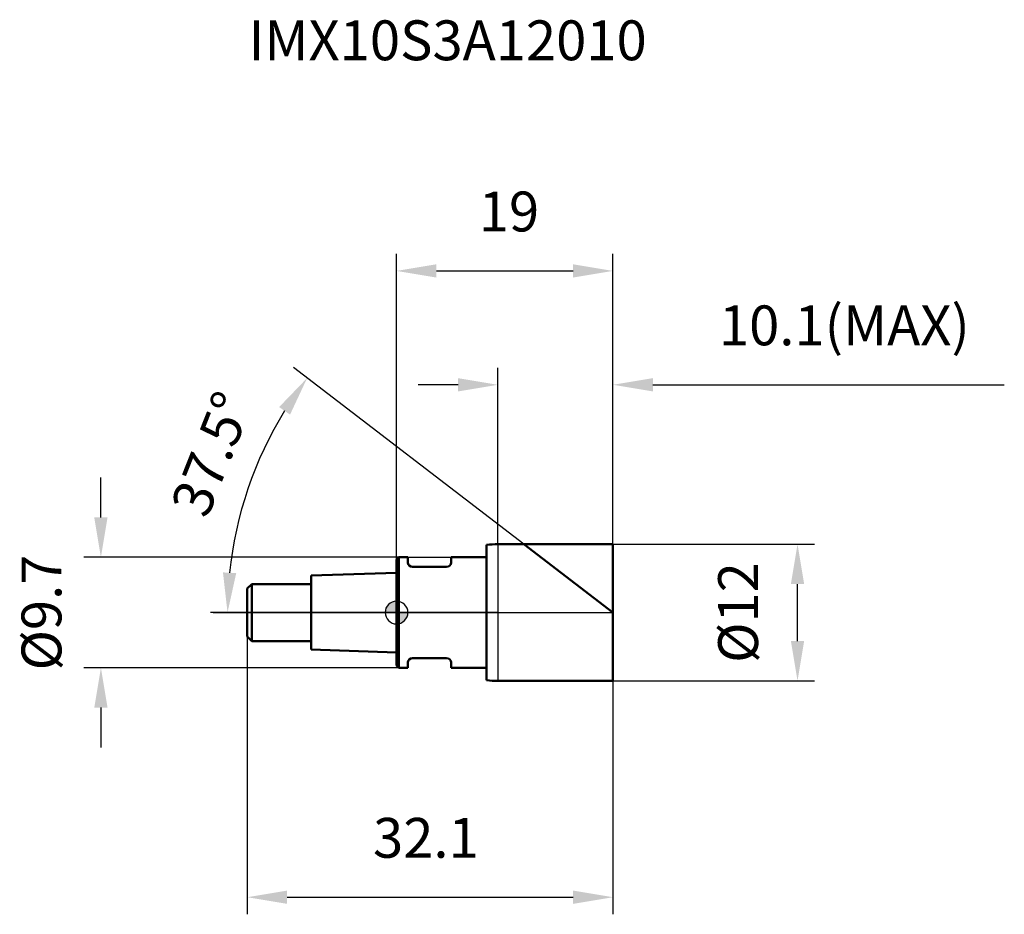
# Model space of a CAD drawing. Units: millimetres. Extents: x -33.1 to 53.3, y -26.5 to 52.1.
import ezdxf

# ---------------------------------------------------------------- set-up
doc = ezdxf.new("R2010")
doc.units = ezdxf.units.MM
doc.linetypes.add('CENTER2', pattern=[28.575, 19.05, -3.175, 3.175, -3.175])
for name, color, linetype, lineweight in [('1', 4, 'Continuous', 50), ('2', 7, 'Continuous', 25), ('4', 2, 'CENTER2', 25), ('cut', 1, 'Continuous', 25), ('nocut', 7, 'Continuous', 25), ('sk1', 4, 'Continuous', 50), ('sk2', 7, 'Continuous', 25), ('sk4', 2, 'CENTER2', 25), ('sk6', 5, 'Continuous', 35)]:
    doc.layers.add(name, color=color, linetype=linetype, lineweight=lineweight)
doc.layers.add('7', color=5, linetype='Continuous')
doc.styles.add('simplex', font='txt.shx', dxfattribs={"height": 3.5})
doc.styles.get("Standard").update_dxf_attribs({"font": 'txt.shx', "bigfont": '@extfont2.shx'})
doc.dimstyles.new('コピー - ISO-25', dxfattribs={"dimscale": 0, "dimtxt": 3.5, "dimasz": 3.5, "dimexe": 1.5, "dimexo": 0, "dimgap": 2.3, "dimtad": 1, "dimdsep": 46, "dimtxsty": 'simplex', "dimcen": 0.09, "dimclrd": 256, "dimclre": 256, "dimclrt": 256, "dimadec": 0, "dimazin": 0, "dimtfac": 1, "dimtofl": 0, "dimtmove": 0, "dimatfit": 3, "dimfxl": 1, "dimtolj": 1, "dimlwd": -1, "dimlwe": -1, "dimarcsym": 0})

# ---------------------------------------------------------------- blocks, each defined once
blk = doc.blocks.new('zero block')
h = blk.add_hatch(color=7)
h.paths.add_polyline_path([(0, 1, 0.414214), (-1, 0), (0, 0)])
h.paths.add_polyline_path([(1, 0), (0, 0), (0, -1, 0.414214)])
at = {"color": 7, "ltscale": 0.2}
for p, q in [((0, -1), (0, 1)), ((-1, 0), (1, 0))]:
    blk.add_line(p, q, dxfattribs=at)
for start, end in [(90, 180), (0, 90), (180, 270), (270, 0)]:
    blk.add_arc((0, 0), 1, start, end, dxfattribs=at)
blk = doc.blocks.new('*D31444')
at = {"layer": '2'}
for p, q in [((19, 6), (36.699, 6)), ((35.199, -2.5), (35.199, 2.5)), ((19, -6), (36.699, -6))]:
    blk.add_line(p, q, dxfattribs=at)
for points in [[(35.783, 2.5), (34.616, 2.5), (35.199, 6)], [(34.616, -2.5), (35.783, -2.5), (35.199, -6)]]:
    blk.add_solid(points, dxfattribs=at)
at = {"layer": 'Defpoints', "color": 0}
for p in [(19, 6), (35.199, 6), (19, -6)]:
    blk.add_point(p, dxfattribs=at)
at = {"layer": '2', "insert": (28.233, 0), "char_height": 3.5, "attachment_point": 2, "rotation": 90, "line_spacing_factor": 0.9, "style": 'simplex'}
blk.add_mtext('\\A1;%%c12', dxfattribs=at)
blk = doc.blocks.new('*D33666')
at = {"layer": '2'}
for p, q in [((8.9, 6), (8.9, 21.5)), ((19, 6), (19, 21.5)), ((5.4, 20), (1.9, 20)), ((22.5, 20), (53.35, 20))]:
    blk.add_line(p, q, dxfattribs=at)
for points in [[(5.4, 19.417), (5.4, 20.583), (8.9, 20)], [(22.5, 20.583), (22.5, 19.417), (19, 20)]]:
    blk.add_solid(points, dxfattribs=at)
at = {"layer": 'Defpoints', "color": 0}
for p in [(19, 20), (8.9, 6), (19, 6)]:
    blk.add_point(p, dxfattribs=at)
at = {"layer": '2', "insert": (28.3, 26.967), "char_height": 3.5, "attachment_point": 1, "line_spacing_factor": 0.9, "style": 'simplex'}
blk.add_mtext('\\A1;10.1(MAX)', dxfattribs=at)
blk = doc.blocks.new('*D34777')
at = {"layer": 'Defpoints', "color": 0}
for p in [(0.2, 4.85), (-25.947, -4.85), (0.2, -4.85)]:
    blk.add_point(p, dxfattribs=at)
at = {"layer": 'sk2'}
for p, q in [((-25.947, 8.35), (-25.947, 11.85)), ((0.2, 4.85), (-27.447, 4.85)), ((0.2, -4.85), (-27.447, -4.85)), ((-25.947, -8.35), (-25.947, -11.85))]:
    blk.add_line(p, q, dxfattribs=at)
for points in [[(-26.53, 8.35), (-25.364, 8.35), (-25.947, 4.85)], [(-25.364, -8.35), (-26.53, -8.35), (-25.947, -4.85)]]:
    blk.add_solid(points, dxfattribs=at)
at = {"layer": 'sk2', "insert": (-32.914, 0), "char_height": 3.5, "attachment_point": 2, "rotation": 90, "line_spacing_factor": 0.9, "style": 'simplex'}
blk.add_mtext('\\A1;%%c9.7', dxfattribs=at)
blk = doc.blocks.new('*D35888')
at = {"layer": 'Defpoints', "color": 0}
for p in [(-13.1, -2.1), (19, -6), (19, -25)]:
    blk.add_point(p, dxfattribs=at)
at = {"layer": 'sk2'}
for p, q in [((-13.1, -2.1), (-13.1, -26.5)), ((19, -6), (19, -26.5)), ((-9.6, -25), (15.5, -25))]:
    blk.add_line(p, q, dxfattribs=at)
for points in [[(-9.6, -24.417), (-9.6, -25.583), (-13.1, -25)], [(15.5, -25.583), (15.5, -24.417), (19, -25)]]:
    blk.add_solid(points, dxfattribs=at)
at = {"layer": 'sk2', "insert": (2.578, -18.033), "char_height": 3.5, "attachment_point": 2, "line_spacing_factor": 0.9, "style": 'simplex'}
blk.add_mtext('\\A1;32.1', dxfattribs=at)
blk = doc.blocks.new('*D36999')
at = {"layer": '2'}
for p, q in [((0, 0), (0, 31.5)), ((19, 6), (19, 31.5)), ((3.5, 30), (15.5, 30))]:
    blk.add_line(p, q, dxfattribs=at)
for points in [[(3.5, 30.583), (3.5, 29.417), (0, 30)], [(15.5, 29.417), (15.5, 30.583), (19, 30)]]:
    blk.add_solid(points, dxfattribs=at)
at = {"layer": 'Defpoints', "color": 0}
for p in [(19, 30), (19, 6), (0, 0)]:
    blk.add_point(p, dxfattribs=at)
at = {"layer": '2', "insert": (9.872, 36.967), "char_height": 3.5, "attachment_point": 2, "line_spacing_factor": 0.9, "style": 'simplex'}
blk.add_mtext('\\A1;19', dxfattribs=at)
blk = doc.blocks.new('*D101010')
at = {"layer": '2'}
for p, q in [((11.181, 6), (-9.031, 21.509)), ((0, 0), (-16.333, 0))]:
    blk.add_line(p, q, dxfattribs=at)
blk.add_arc((19, 0), 33.833, 148.42991, 174.07009, dxfattribs=at)
for points in [[(-9.345, 17.382), (-10.306, 18.043), (-7.841, 20.596)], [(-15.234, 3.525), (-14.069, 3.465), (-14.833, 0)]]:
    blk.add_solid(points, dxfattribs=at)
at = {"layer": 'Defpoints', "color": 0}
for p in [(-14.031, 7.323), (11.181, 6), (0, 0), (19, 0), (22, 0)]:
    blk.add_point(p, dxfattribs=at)
at = {"layer": '2', "insert": (-16.23, 13.925), "char_height": 3.5, "attachment_point": 5, "rotation": 68.43272, "style": 'simplex'}
blk.add_mtext('\\A1;37.5%%d', dxfattribs=at)

msp = doc.modelspace()

# ---------------------------------------------------------------- linework, layer by layer
at = {"layer": '1'}
for p, q in [((7.9, 5.95), (7.9, -5.95)), ((8.9, 6), (19, 6)), ((19, 0), (11.181, 6)), ((19, 6), (19, -6)), ((0.2, 4.85), (0, 4.65)), ((0, 4.65), (0, -4.65)), ((0.2, 4.85), (0.2, -4.85)), ((0.2, 4.85), (1, 4.85)), ((1, 4.85), (1, 4.4)), ((4.8, 4.85), (4.8, 4.4)), ((4.8, 4.85), (7.9, 4.85)), ((4.4, 4), (1.4, 4)), ((4.4, -4), (1.4, -4)), ((0, -4.65), (0.2, -4.85)), ((1, -4.85), (0.2, -4.85)), ((1, -4.4), (1, -4.85)), ((4.8, -4.4), (4.8, -4.85)), ((7.9, -4.85), (4.8, -4.85)), ((19, -6), (8.9, -6))]:
    msp.add_line(p, q, dxfattribs=at)
for centre, radius, start, end in [((8.9, -4), 10, 90, 95.73917), ((1.4, 4.4), 0.4, 180, 270), ((4.4, 4.4), 0.4, 270, 0), ((1.4, -4.4), 0.4, 90, 180), ((4.4, -4.4), 0.4, 0, 90), ((8.9, 4), 10, 264.26083, 270)]:
    msp.add_arc(centre, radius, start, end, dxfattribs=at)
at = {"layer": '4'}
msp.add_line((0, 0), (22, 0), dxfattribs=at)
at = {"layer": '7'}
for p, q in [((8.9, 6), (8.9, -6)), ((8.9, 6), (19, 6)), ((19, 6), (19, -6)), ((19, -6), (8.9, -6))]:
    msp.add_line(p, q, dxfattribs=at)
at = {"layer": 'cut'}
for p, q in [((8.9, 6), (8.9, 0)), ((8.9, 6), (19, 6)), ((19, 6), (19, 0)), ((8.9, 0), (19, 0))]:
    msp.add_line(p, q, dxfattribs=at)
at = {"layer": 'nocut'}
for p, q in [((7.9, 5.95), (7.9, 4.85)), ((8.9, 6), (8.9, 0)), ((0.2, 4.85), (0, 4.65)), ((0, 4.65), (0, 0)), ((0.2, 4.85), (7.9, 4.85)), ((8.9, 0), (0, 0))]:
    msp.add_line(p, q, dxfattribs=at)
msp.add_arc((8.9, -4), 10, 90, 95.73917, dxfattribs=at)
at = {"layer": 'sk1'}
for p, q in [((0, 3.5), (-7.5, 3.25)), ((-7.5, 3.25), (-7.5, -3.25)), ((-13.1, 2.1), (-12.7, 2.5)), ((-13.1, 2.1), (-13.1, -2.1)), ((-12.7, 2.5), (-12.7, -2.5)), ((-7.5, 2.5), (-12.7, 2.5)), ((-13.1, -2.1), (-12.7, -2.5)), ((-12.7, -2.5), (-7.5, -2.5)), ((-7.5, -3.25), (0, -3.5))]:
    msp.add_line(p, q, dxfattribs=at)
at = {"layer": 'sk4'}
msp.add_line((-16.1, 0), (0, 0), dxfattribs=at)

# ---------------------------------------------------------------- block references
at = {"rotation": 180}
msp.add_blockref('zero block', (0, 0), dxfattribs=at)

# ---------------------------------------------------------------- texts
at = {"layer": 'sk6', "insert": (-13, 52), "char_height": 3.5, "width": 38.675, "attachment_point": 1, "line_spacing_factor": 0.9}
msp.add_mtext('IMX10S3A12010', dxfattribs=at)

# ---------------------------------------------------------------- dimensions: what is measured, and where the dimension line sits
at = {"layer": '2'}
dim = msp.add_linear_dim(base=(19, 30), p1=(0, 0), p2=(19, 6), dimstyle='コピー - ISO-25', override={"dimscale": 1, "dimdec": 1}, dxfattribs=at)
dim.commit()
dim.dimension.update_dxf_attribs({"geometry": '*D36999', "text_midpoint": (9.872, 30), "dimtype": 160})
dim = msp.add_linear_dim(base=(19, 20), p1=(8.9, 6), p2=(19, 6), text='<>(MAX)', dimstyle='コピー - ISO-25', override={"dimscale": 1, "dimdec": 1}, dxfattribs=at)
dim.commit()
dim.dimension.update_dxf_attribs({"geometry": '*D33666', "text_midpoint": (39.675, 20), "dimtype": 160})
dim = msp.add_angular_dim_2l(base=(-14.031, 7.323), line1=((0, 0), (22, 0)), line2=((11.181, 6), (19, 0)), dimstyle='コピー - ISO-25', override={"dimscale": 1, "dimdec": 1, "dimadec": 1}, dxfattribs=at)
dim.commit()
dim.dimension.update_dxf_attribs({"geometry": '*D101010', "text_midpoint": (-12.464, 12.437), "dimtype": 162})
dim = msp.add_linear_dim(base=(35.199, 6), p1=(19, -6), p2=(19, 6), angle=90, text='%%c<>', dimstyle='コピー - ISO-25', override={"dimscale": 1, "dimdec": 1}, dxfattribs=at)
dim.commit()
dim.dimension.update_dxf_attribs({"geometry": '*D31444', "text_midpoint": (35.199, 0), "dimtype": 160})
at = {"layer": 'sk2'}
dim = msp.add_linear_dim(base=(-25.947, -4.85), p1=(0.2, 4.85), p2=(0.2, -4.85), angle=270, text='%%c<>', dimstyle='コピー - ISO-25', override={"dimscale": 1, "dimdec": 1}, dxfattribs=at)
dim.commit()
dim.dimension.update_dxf_attribs({"geometry": '*D34777', "text_midpoint": (-25.947, 0), "dimtype": 160})
dim = msp.add_linear_dim(base=(19, -25), p1=(-13.1, -2.1), p2=(19, -6), dimstyle='コピー - ISO-25', override={"dimscale": 1, "dimdec": 1}, dxfattribs=at)
dim.commit()
dim.dimension.update_dxf_attribs({"geometry": '*D35888', "text_midpoint": (2.578, -25), "dimtype": 160})

doc.saveas('drawing.dxf')
